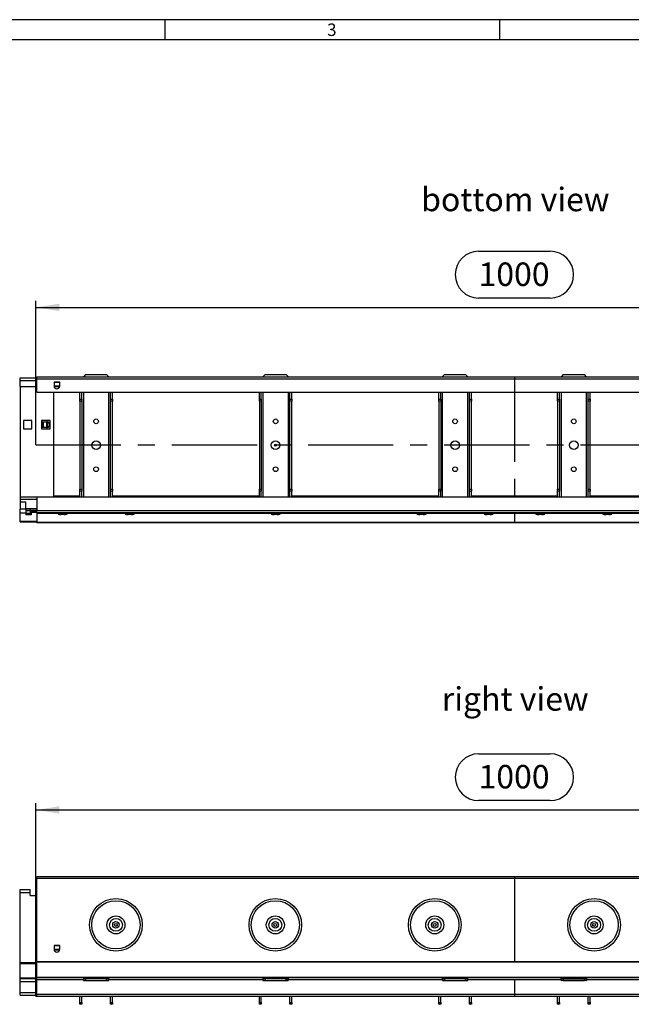
# Model space of a CAD drawing. Units: millimetres. Extents: x 49 to 2891, y 49 to 2030.
# Drawn here: x 618 to 1257, y 1002 to 2030 of the extents above; entities that cross this region are included whole.
import ezdxf

# ---------------------------------------------------------------- set-up
doc = ezdxf.new("R2010")
doc.units = ezdxf.units.MM
doc.header["$LTSCALE"] = 7
doc.linetypes.add('CENTERX2', pattern=[20.32, 12.7, -2.54, 2.54, -2.54])
for name, color, linetype in [('HAURATON_CENTERLINE', 60, 'CENTERX2'), ('HAURATON_DIMENSIONING', 1, 'Continuous'), ('HAURATON_FRAME_LOGO', 1, 'Continuous'), ('HAURATON_TEXT', 40, 'Continuous')]:
    doc.layers.add(name, color=color, linetype=linetype)
doc.layers.add('HAURATON_PRODUCT_CONTOUR', color=7, linetype='Continuous', lineweight=25)
doc.styles.add('SLDTEXTSTYLE1', font='GOTHIC.TTF', dxfattribs={"width": 0.913})
doc.styles.add('SLDTEXTSTYLE2', font='ARIAL.TTF', dxfattribs={"width": 0.948})
doc.dimstyles.new('SLDDIMSTYLE0', dxfattribs={"dimtxt": 24.5, "dimasz": 24.5, "dimexe": 0, "dimexo": 0.0625, "dimgap": 6.125, "dimtad": 1, "dimdec": 0, "dimrnd": 1e-09, "dimzin": 12, "dimdsep": 46, "dimtxsty": 'SLDTEXTSTYLE2', "dimsah": 1, "dimcen": 0.09, "dimadec": 0, "dimazin": 3, "dimtfac": 1, "dimtdec": 0, "dimtofl": 0, "dimtmove": 0, "dimatfit": 3, "dimfxl": 1, "dimfrac": 2, "dimtolj": 1, "dimtzin": 12, "dimarcsym": 0})

# ---------------------------------------------------------------- blocks, each defined once
blk = doc.blocks.new('_D')
at = {"layer": 'HAURATON_DIMENSIONING'}
for p, q in [((1097.7, 1263.2), (1172.6, 1263.2)), ((1172.6, 1214.4), (1097.7, 1214.4)), ((635.2, 1010.1), (635.2, 1211.6)), ((635.2, 1204.6), (1635.2, 1204.6)), ((1635.2, 1010.1), (1635.2, 1211.6))]:
    blk.add_line(p, q, dxfattribs=at)
for centre, start, end in [((1097.7, 1238.8), 90, 270), ((1172.6, 1238.8), 270, 90)]:
    blk.add_arc(centre, 24.4, start, end, dxfattribs=at)
for points in [[(635.2, 1204.6), (659.7, 1200.9), (659.7, 1208.4)], [(1635.2, 1204.6), (1610.7, 1208.4), (1610.7, 1200.9)]]:
    blk.add_solid(points, dxfattribs=at)
at = {"layer": 'HAURATON_DIMENSIONING', "insert": (1097.7, 1251.6), "char_height": 24.5, "attachment_point": 1, "style": 'SLDTEXTSTYLE2'}
blk.add_mtext('1000', dxfattribs=at)
blk = doc.blocks.new('_D_2')
at = {"layer": 'HAURATON_DIMENSIONING'}
for p, q in [((1097.7, 1788.1), (1172.6, 1788.1)), ((1172.6, 1739.3), (1097.7, 1739.3)), ((635.2, 1586), (635.2, 1736.5)), ((635.2, 1729.5), (1635.2, 1729.5)), ((1635.2, 1586), (1635.2, 1736.5))]:
    blk.add_line(p, q, dxfattribs=at)
for centre, start, end in [((1097.7, 1763.7), 90, 270), ((1172.6, 1763.7), 270, 90)]:
    blk.add_arc(centre, 24.4, start, end, dxfattribs=at)
for points in [[(635.2, 1729.5), (659.7, 1725.7), (659.7, 1733.3)], [(1635.2, 1729.5), (1610.7, 1733.3), (1610.7, 1725.7)]]:
    blk.add_solid(points, dxfattribs=at)
at = {"layer": 'HAURATON_DIMENSIONING', "insert": (1097.7, 1776.4), "char_height": 24.5, "attachment_point": 1, "style": 'SLDTEXTSTYLE2'}
blk.add_mtext('1000', dxfattribs=at)

msp = doc.modelspace()

# ---------------------------------------------------------------- linework, layer by layer
at = {"layer": 'HAURATON_CENTERLINE'}
for p, q in [((1135.2, 1657), (1135.2, 1504.8)), ((635.2, 1586), (1635.2, 1586)), ((1135.2, 1134.6), (1135.2, 1010.1)), ((635.2, 1010.1), (1635.2, 1010.1))]:
    msp.add_line(p, q, dxfattribs=at)
at = {"layer": 'HAURATON_FRAME_LOGO'}
for p, q in [((2891, 2030), (49, 2030)), ((770, 2030), (770, 2009)), ((1120, 2009), (1120, 2030)), ((2870, 2009), (70, 2009))]:
    msp.add_line(p, q, dxfattribs=at)
at = {"layer": 'HAURATON_PRODUCT_CONTOUR'}
for p, q in [((618.7, 1656), (636.2, 1656)), ((618.7, 1653), (618.7, 1656)), ((636.2, 1655), (636.2, 1657)), ((636.2, 1657), (1467.2, 1657)), ((687.2, 1659.5), (685.2, 1657.5)), ((685.2, 1657), (685.2, 1657.5)), ((687.2, 1659.5), (709.2, 1659.5)), ((711.2, 1657.5), (709.2, 1659.5)), ((711.2, 1657.5), (711.2, 1657)), ((874.7, 1659.5), (872.7, 1657.5)), ((872.7, 1657), (872.7, 1657.5)), ((874.7, 1659.5), (896.7, 1659.5)), ((898.7, 1657.5), (896.7, 1659.5)), ((898.7, 1657.5), (898.7, 1657)), ((1062.2, 1659.5), (1060.2, 1657.5)), ((1060.2, 1657), (1060.2, 1657.5)), ((1062.2, 1659.5), (1084.2, 1659.5)), ((1086.2, 1657.5), (1084.2, 1659.5)), ((1086.2, 1657.5), (1086.2, 1657)), ((1186.2, 1659.5), (1184.2, 1657.5)), ((1184.2, 1657), (1184.2, 1657.5)), ((1186.2, 1659.5), (1208.2, 1659.5)), ((1210.2, 1657.5), (1208.2, 1659.5)), ((1210.2, 1657.5), (1210.2, 1657)), ((618.7, 1647), (618.7, 1653)), ((618.7, 1653), (636.2, 1653)), ((618.7, 1647), (636.2, 1647)), ((618.7, 1647), (618.7, 1531.6)), ((636.2, 1641), (636.2, 1655)), ((636.2, 1655), (1467.2, 1655)), ((654.2, 1651.5), (654.2, 1647.5)), ((660.2, 1651.5), (654.2, 1651.5)), ((654.2, 1651.5), (654.2, 1651.5)), ((660.2, 1651.5), (654.2, 1651.5)), ((654.2, 1651.3), (654.2, 1647.5)), ((654.2, 1651.3), (660.2, 1651.3)), ((654.2, 1647.5), (654.2, 1647.5)), ((654.2, 1647.2), (654.2, 1646.8)), ((660.1, 1647.2), (654.2, 1647.2)), ((654.2, 1646.8), (660.1, 1646.8)), ((660.1, 1646.8), (660.1, 1647.2)), ((660.2, 1647.5), (660.2, 1651.5)), ((660.2, 1651.5), (660.2, 1651.5)), ((660.2, 1647.5), (660.2, 1651.3)), ((660.2, 1647.5), (660.2, 1647.5)), ((636.2, 1641), (1467.2, 1641)), ((653.7, 1641), (653.7, 1531.6)), ((681.2, 1633.5), (681.2, 1641)), ((683.2, 1633.5), (683.2, 1641)), ((685.2, 1531.4), (685.2, 1641)), ((711.2, 1641), (711.2, 1531.4)), ((713.2, 1633.5), (713.2, 1641)), ((715.2, 1633.5), (715.2, 1641)), ((868.7, 1633.5), (868.7, 1641)), ((870.7, 1633.5), (870.7, 1641)), ((872.7, 1531.4), (872.7, 1641)), ((898.7, 1641), (898.7, 1531.4)), ((900.7, 1633.5), (900.7, 1641)), ((902.7, 1633.5), (902.7, 1641)), ((1056.2, 1633.5), (1056.2, 1641)), ((1058.2, 1633.5), (1058.2, 1641)), ((1060.2, 1531.4), (1060.2, 1641)), ((1086.2, 1641), (1086.2, 1531.4)), ((1088.2, 1633.5), (1088.2, 1641)), ((1090.2, 1633.5), (1090.2, 1641)), ((1180.2, 1633.5), (1180.2, 1641)), ((1182.2, 1633.5), (1182.2, 1641)), ((1184.2, 1531.4), (1184.2, 1641)), ((1210.2, 1641), (1210.2, 1531.4)), ((1212.2, 1633.5), (1212.2, 1641)), ((1214.2, 1633.5), (1214.2, 1641)), ((681.2, 1633.5), (683.2, 1633.5)), ((681.2, 1631.5), (681.2, 1633.5)), ((683.2, 1631.5), (681.2, 1631.5)), ((681.2, 1631.5), (681.2, 1539.5)), ((683.2, 1633.5), (683.2, 1631.5)), ((683.2, 1631.5), (683.2, 1539.5)), ((713.2, 1633.5), (715.2, 1633.5)), ((713.2, 1631.5), (713.2, 1633.5)), ((715.2, 1631.5), (713.2, 1631.5)), ((713.2, 1539.5), (713.2, 1631.5)), ((715.2, 1633.5), (715.2, 1631.5)), ((715.2, 1539.5), (715.2, 1631.5)), ((868.7, 1633.5), (870.7, 1633.5)), ((868.7, 1631.5), (868.7, 1633.5)), ((870.7, 1631.5), (868.7, 1631.5)), ((868.7, 1631.5), (868.7, 1539.5)), ((870.7, 1633.5), (870.7, 1631.5)), ((870.7, 1631.5), (870.7, 1539.5)), ((900.7, 1633.5), (902.7, 1633.5)), ((900.7, 1631.5), (900.7, 1633.5)), ((902.7, 1631.5), (900.7, 1631.5)), ((900.7, 1539.5), (900.7, 1631.5)), ((902.7, 1633.5), (902.7, 1631.5)), ((902.7, 1539.5), (902.7, 1631.5)), ((1056.2, 1633.5), (1058.2, 1633.5)), ((1056.2, 1631.5), (1056.2, 1633.5)), ((1058.2, 1631.5), (1056.2, 1631.5)), ((1056.2, 1631.5), (1056.2, 1539.5)), ((1058.2, 1633.5), (1058.2, 1631.5)), ((1058.2, 1631.5), (1058.2, 1539.5)), ((1088.2, 1633.5), (1090.2, 1633.5)), ((1088.2, 1631.5), (1088.2, 1633.5)), ((1090.2, 1631.5), (1088.2, 1631.5)), ((1088.2, 1539.5), (1088.2, 1631.5)), ((1090.2, 1633.5), (1090.2, 1631.5)), ((1090.2, 1539.5), (1090.2, 1631.5)), ((1180.2, 1633.5), (1182.2, 1633.5)), ((1180.2, 1631.5), (1180.2, 1633.5)), ((1182.2, 1631.5), (1180.2, 1631.5)), ((1180.2, 1631.5), (1180.2, 1539.5)), ((1182.2, 1633.5), (1182.2, 1631.5)), ((1182.2, 1631.5), (1182.2, 1539.5)), ((1212.2, 1633.5), (1214.2, 1633.5)), ((1212.2, 1631.5), (1212.2, 1633.5)), ((1214.2, 1631.5), (1212.2, 1631.5)), ((1212.2, 1539.5), (1212.2, 1631.5)), ((1214.2, 1633.5), (1214.2, 1631.5)), ((1214.2, 1539.5), (1214.2, 1631.5)), ((631.2, 1611.5), (622.2, 1611.5)), ((622.2, 1611.5), (622.2, 1602.5)), ((631.2, 1602.5), (631.2, 1611.5)), ((641.2, 1611.5), (641.2, 1602.5)), ((650.2, 1611.5), (641.2, 1611.5)), ((642.2, 1610), (642.2, 1604)), ((642.2, 1610), (642.7, 1610)), ((642.7, 1610), (642.7, 1604)), ((642.7, 1610), (646.5, 1610)), ((642.7, 1610), (642.7, 1610)), ((642.7, 1610), (646.6, 1610)), ((646.5, 1610), (646.6, 1610)), ((646.6, 1610), (647, 1610)), ((646.8, 1604), (646.8, 1610)), ((646.8, 1610), (647.3, 1609.9)), ((646.8, 1610), (647, 1610)), ((647.3, 1609.9), (647.3, 1604.1)), ((650.2, 1602.5), (650.2, 1611.5)), ((622.2, 1602.5), (631.2, 1602.5)), ((641.2, 1602.5), (650.2, 1602.5)), ((642.7, 1604), (642.2, 1604)), ((646.5, 1604), (642.7, 1604)), ((642.7, 1604), (642.7, 1604)), ((646.6, 1604), (642.7, 1604)), ((646.5, 1604), (646.6, 1604)), ((647, 1604), (646.6, 1604)), ((647.3, 1604.1), (646.8, 1604)), ((646.8, 1604), (647, 1604)), ((653.7, 1532.6), (681.2, 1532.6)), ((681.2, 1539.5), (683.2, 1539.5)), ((681.2, 1537.5), (681.2, 1539.5)), ((683.2, 1537.5), (681.2, 1537.5)), ((681.2, 1531.4), (681.2, 1537.5)), ((683.2, 1539.5), (683.2, 1537.5)), ((683.2, 1531.4), (683.2, 1537.5)), ((713.2, 1539.5), (715.2, 1539.5)), ((713.2, 1537.5), (713.2, 1539.5)), ((715.2, 1537.5), (713.2, 1537.5)), ((713.2, 1531.4), (713.2, 1537.5)), ((715.2, 1539.5), (715.2, 1537.5)), ((715.2, 1531.4), (715.2, 1537.5)), ((715.2, 1532.6), (868.7, 1532.6)), ((868.7, 1539.5), (870.7, 1539.5)), ((868.7, 1537.5), (868.7, 1539.5)), ((870.7, 1537.5), (868.7, 1537.5)), ((868.7, 1531.4), (868.7, 1537.5)), ((870.7, 1539.5), (870.7, 1537.5)), ((870.7, 1531.4), (870.7, 1537.5)), ((900.7, 1539.5), (902.7, 1539.5)), ((900.7, 1537.5), (900.7, 1539.5)), ((902.7, 1537.5), (900.7, 1537.5)), ((900.7, 1531.4), (900.7, 1537.5)), ((902.7, 1539.5), (902.7, 1537.5)), ((902.7, 1531.4), (902.7, 1537.5)), ((902.7, 1532.6), (1056.2, 1532.6)), ((1056.2, 1539.5), (1058.2, 1539.5)), ((1056.2, 1537.5), (1056.2, 1539.5)), ((1058.2, 1537.5), (1056.2, 1537.5)), ((1056.2, 1531.4), (1056.2, 1537.5)), ((1058.2, 1539.5), (1058.2, 1537.5)), ((1058.2, 1531.4), (1058.2, 1537.5)), ((1088.2, 1539.5), (1090.2, 1539.5)), ((1088.2, 1537.5), (1088.2, 1539.5)), ((1090.2, 1537.5), (1088.2, 1537.5)), ((1088.2, 1531.4), (1088.2, 1537.5)), ((1090.2, 1539.5), (1090.2, 1537.5)), ((1090.2, 1531.4), (1090.2, 1537.5)), ((1090.2, 1532.6), (1180.2, 1532.6)), ((1180.2, 1539.5), (1182.2, 1539.5)), ((1180.2, 1537.5), (1180.2, 1539.5)), ((1182.2, 1537.5), (1180.2, 1537.5)), ((1180.2, 1531.4), (1180.2, 1537.5)), ((1182.2, 1539.5), (1182.2, 1537.5)), ((1182.2, 1531.4), (1182.2, 1537.5)), ((1212.2, 1539.5), (1214.2, 1539.5)), ((1212.2, 1537.5), (1212.2, 1539.5)), ((1214.2, 1537.5), (1212.2, 1537.5)), ((1212.2, 1531.4), (1212.2, 1537.5)), ((1214.2, 1539.5), (1214.2, 1537.5)), ((1214.2, 1531.4), (1214.2, 1537.5)), ((1214.2, 1532.6), (1367.7, 1532.6)), ((618.7, 1531.6), (653.7, 1531.6)), ((618.7, 1531.6), (618.7, 1529.1)), ((618.7, 1529.1), (618.7, 1526.1)), ((618.7, 1529.1), (636.2, 1529.1)), ((624.7, 1526.1), (618.7, 1526.1)), ((618.7, 1526.1), (618.7, 1518.7)), ((624.7, 1518.7), (624.7, 1526.1)), ((636.2, 1531.4), (636.2, 1516.9)), ((1467.2, 1531.4), (636.2, 1531.4)), ((653.7, 1531.6), (653.7, 1531.4)), ((618.7, 1514.6), (618.7, 1518.7)), ((624.7, 1518.7), (618.7, 1518.7)), ((618.7, 1506.2), (618.7, 1514.6)), ((624.7, 1514.6), (618.7, 1514.6)), ((624.7, 1519.5), (636.2, 1519.5)), ((624.7, 1519), (636.2, 1519)), ((624.7, 1518.7), (624.7, 1514.6)), ((624.7, 1517.5), (629.2, 1517.5)), ((624.7, 1514.6), (624.7, 1513)), ((630.2, 1514.2), (624.7, 1514.2)), ((630.2, 1513), (624.7, 1513)), ((629.2, 1519), (629.2, 1517.5)), ((629.2, 1517.5), (629.2, 1514.2)), ((630.2, 1517.4), (636.2, 1517.4)), ((630.2, 1515.9), (630.2, 1517.4)), ((630.2, 1515.9), (636.2, 1515.9)), ((630.2, 1515.9), (630.2, 1515.7)), ((630.2, 1515.7), (630.2, 1513)), ((630.2, 1515.7), (636.2, 1515.7)), ((1467.2, 1516.9), (636.2, 1516.9)), ((636.2, 1514.9), (636.2, 1516.9)), ((1467.2, 1514.9), (636.2, 1514.9)), ((636.2, 1514.9), (636.2, 1514.7)), ((636.2, 1514.7), (636.2, 1504.8)), ((636.2, 1514.7), (658.3, 1514.7)), ((658.3, 1514.9), (658.3, 1514.1)), ((663.2, 1514.1), (658.3, 1514.1)), ((663.2, 1513.6), (658.6, 1513.6)), ((663.2, 1513.1), (661.6, 1513.1)), ((668.1, 1514.1), (663.2, 1514.1)), ((667.7, 1513.6), (663.2, 1513.6)), ((664.8, 1513.1), (663.2, 1513.1)), ((668.1, 1514.1), (668.1, 1514.9)), ((668.1, 1514.7), (728.3, 1514.7)), ((728.3, 1514.9), (728.3, 1514.1)), ((733.2, 1514.1), (728.3, 1514.1)), ((733.2, 1513.6), (728.6, 1513.6)), ((733.2, 1513.1), (731.6, 1513.1)), ((738.1, 1514.1), (733.2, 1514.1)), ((737.7, 1513.6), (733.2, 1513.6)), ((734.8, 1513.1), (733.2, 1513.1)), ((738.1, 1514.1), (738.1, 1514.9)), ((738.1, 1514.7), (880.8, 1514.7)), ((880.8, 1514.9), (880.8, 1514.1)), ((885.7, 1514.1), (880.8, 1514.1)), ((885.7, 1513.6), (881.1, 1513.6)), ((885.7, 1513.1), (884.1, 1513.1)), ((890.6, 1514.1), (885.7, 1514.1)), ((890.2, 1513.6), (885.7, 1513.6)), ((887.3, 1513.1), (885.7, 1513.1)), ((890.6, 1514.1), (890.6, 1514.9)), ((890.6, 1514.7), (1033.3, 1514.7)), ((1033.3, 1514.9), (1033.3, 1514.1)), ((1038.2, 1514.1), (1033.3, 1514.1)), ((1038.2, 1513.6), (1033.6, 1513.6)), ((1038.2, 1513.1), (1036.6, 1513.1)), ((1043.1, 1514.1), (1038.2, 1514.1)), ((1042.7, 1513.6), (1038.2, 1513.6)), ((1039.8, 1513.1), (1038.2, 1513.1)), ((1043.1, 1514.1), (1043.1, 1514.9)), ((1043.1, 1514.7), (1103.3, 1514.7)), ((1103.3, 1514.9), (1103.3, 1514.1)), ((1108.2, 1514.1), (1103.3, 1514.1)), ((1108.2, 1513.6), (1103.6, 1513.6)), ((1108.2, 1513.1), (1106.6, 1513.1)), ((1113.1, 1514.1), (1108.2, 1514.1)), ((1112.7, 1513.6), (1108.2, 1513.6)), ((1109.8, 1513.1), (1108.2, 1513.1)), ((1113.1, 1514.1), (1113.1, 1514.9)), ((1113.1, 1514.7), (1157.3, 1514.7)), ((1157.3, 1514.9), (1157.3, 1514.1)), ((1162.2, 1514.1), (1157.3, 1514.1)), ((1162.2, 1513.6), (1157.6, 1513.6)), ((1162.2, 1513.1), (1160.6, 1513.1)), ((1167.1, 1514.1), (1162.2, 1514.1)), ((1166.7, 1513.6), (1162.2, 1513.6)), ((1163.8, 1513.1), (1162.2, 1513.1)), ((1167.1, 1514.1), (1167.1, 1514.9)), ((1167.1, 1514.7), (1227.3, 1514.7)), ((1227.3, 1514.9), (1227.3, 1514.1)), ((1232.2, 1514.1), (1227.3, 1514.1)), ((1232.2, 1513.6), (1227.6, 1513.6)), ((1232.2, 1513.1), (1230.6, 1513.1)), ((1237.1, 1514.1), (1232.2, 1514.1)), ((1236.7, 1513.6), (1232.2, 1513.6)), ((1233.8, 1513.1), (1232.2, 1513.1)), ((1237.1, 1514.1), (1237.1, 1514.9)), ((1237.1, 1514.7), (1379.8, 1514.7)), ((618.7, 1505.7), (618.7, 1506.2)), ((618.7, 1506.2), (636.2, 1506.2)), ((618.7, 1505.7), (636.2, 1505.7)), ((1467.2, 1504.8), (636.2, 1504.8)), ((636.2, 1504.5), (636.2, 1504.8)), ((1467.2, 1504.5), (636.2, 1504.5)), ((1467.2, 1134.6), (636.2, 1134.6)), ((1467.2, 1134.6), (636.2, 1134.6)), ((636.2, 1134.6), (636.2, 1134.6)), ((636.2, 1132.9), (636.2, 1134.6)), ((1467.2, 1132.9), (636.2, 1132.9)), ((636.2, 1046.5), (636.2, 1132.9)), ((618.7, 1121.4), (629.2, 1121.4)), ((618.7, 1118.4), (618.7, 1121.4)), ((629.2, 1118.4), (629.2, 1121.4)), ((618.7, 1045.2), (618.7, 1118.4)), ((618.7, 1118.4), (629.2, 1118.4)), ((629.2, 1115.4), (629.2, 1118.4)), ((629.2, 1115.4), (636.2, 1115.4)), ((654.2, 1063.1), (654.2, 1059.1)), ((660.2, 1063.1), (654.2, 1063.1)), ((660.2, 1063.1), (654.2, 1063.1)), ((654.2, 1063.1), (654.2, 1063.1)), ((654.2, 1062.9), (654.2, 1059.1)), ((654.2, 1062.9), (660.2, 1062.9)), ((660.2, 1059.1), (660.2, 1063.1)), ((660.2, 1063.1), (660.2, 1063.1)), ((660.2, 1059.1), (660.2, 1062.9)), ((654.2, 1059.1), (654.2, 1059.1)), ((654.2, 1058.8), (654.2, 1058.4)), ((660.1, 1058.8), (654.2, 1058.8)), ((654.2, 1058.4), (660.1, 1058.4)), ((660.1, 1058.4), (660.1, 1058.8)), ((660.2, 1059.1), (660.2, 1059.1)), ((618.7, 1044.4), (618.7, 1045.2)), ((618.7, 1045.2), (636.2, 1045.2)), ((618.7, 1029.3), (618.7, 1044.4)), ((618.7, 1044.4), (636.2, 1044.4)), ((636.2, 1045.9), (636.2, 1046.5)), ((636.2, 1046.5), (1465.9, 1046.5)), ((636.2, 1030.1), (636.2, 1045.9)), ((636.2, 1045.9), (1467.2, 1045.9)), ((618.7, 1028.6), (618.7, 1029.3)), ((618.7, 1029.3), (636.2, 1029.3)), ((618.7, 1025.6), (618.7, 1028.6)), ((618.7, 1028.6), (636.2, 1028.6)), ((636.2, 1029.6), (636.2, 1030.1)), ((636.2, 1030.1), (1452.2, 1030.1)), ((636.2, 1029.6), (684.9, 1029.6)), ((636.2, 1027.6), (636.2, 1029.6)), ((684.9, 1029.6), (684.9, 1027.6)), ((684.9, 1029.6), (711.4, 1029.6)), ((684.9, 1028.6), (685.2, 1028.6)), ((685.2, 1028.6), (684.9, 1028.6)), ((685.2, 1026.6), (685.2, 1028.6)), ((685.2, 1028.6), (687.2, 1028.6)), ((687.2, 1028.6), (687.2, 1026.6)), ((687.2, 1028.6), (709.2, 1028.6)), ((709.2, 1026.6), (709.2, 1028.6)), ((709.2, 1028.6), (711.2, 1028.6)), ((711.2, 1028.6), (711.4, 1028.6)), ((711.2, 1028.6), (711.2, 1026.6)), ((711.4, 1028.6), (711.2, 1028.6)), ((711.4, 1029.6), (872.4, 1029.6)), ((711.4, 1027.6), (711.4, 1029.6)), ((872.4, 1029.6), (872.4, 1027.6)), ((872.4, 1029.6), (898.9, 1029.6)), ((872.4, 1028.6), (872.7, 1028.6)), ((872.7, 1028.6), (872.4, 1028.6)), ((872.7, 1026.6), (872.7, 1028.6)), ((872.7, 1028.6), (874.7, 1028.6)), ((874.7, 1028.6), (874.7, 1026.6)), ((874.7, 1028.6), (896.7, 1028.6)), ((896.7, 1026.6), (896.7, 1028.6)), ((896.7, 1028.6), (898.7, 1028.6)), ((898.7, 1028.6), (898.9, 1028.6)), ((898.7, 1028.6), (898.7, 1026.6)), ((898.9, 1028.6), (898.7, 1028.6)), ((898.9, 1027.6), (898.9, 1029.6)), ((898.9, 1029.6), (1059.9, 1029.6)), ((1059.9, 1029.6), (1059.9, 1027.6)), ((1059.9, 1029.6), (1086.4, 1029.6)), ((1059.9, 1028.6), (1060.2, 1028.6)), ((1060.2, 1028.6), (1059.9, 1028.6)), ((1060.2, 1026.6), (1060.2, 1028.6)), ((1060.2, 1028.6), (1062.2, 1028.6)), ((1062.2, 1028.6), (1062.2, 1026.6)), ((1062.2, 1028.6), (1084.2, 1028.6)), ((1084.2, 1026.6), (1084.2, 1028.6)), ((1084.2, 1028.6), (1086.2, 1028.6)), ((1086.2, 1028.6), (1086.4, 1028.6)), ((1086.2, 1028.6), (1086.2, 1026.6)), ((1086.4, 1028.6), (1086.2, 1028.6)), ((1086.4, 1029.6), (1183.9, 1029.6)), ((1086.4, 1027.6), (1086.4, 1029.6)), ((1183.9, 1027.6), (1183.9, 1029.6)), ((1183.9, 1029.6), (1210.4, 1029.6)), ((1183.9, 1028.6), (1184.2, 1028.6)), ((1184.2, 1028.6), (1183.9, 1028.6)), ((1184.2, 1026.6), (1184.2, 1028.6)), ((1184.2, 1028.6), (1186.2, 1028.6)), ((1186.2, 1028.6), (1186.2, 1026.6)), ((1186.2, 1028.6), (1208.2, 1028.6)), ((1208.2, 1026.6), (1208.2, 1028.6)), ((1208.2, 1028.6), (1210.2, 1028.6)), ((1210.2, 1028.6), (1210.4, 1028.6)), ((1210.2, 1028.6), (1210.2, 1026.6)), ((1210.4, 1028.6), (1210.2, 1028.6)), ((1210.4, 1029.6), (1371.4, 1029.6)), ((1210.4, 1029.6), (1210.4, 1027.6)), ((618.7, 1014.1), (618.7, 1025.6)), ((618.7, 1025.6), (636.2, 1025.6)), ((636.2, 1027.6), (684.9, 1027.6)), ((636.2, 1012.1), (636.2, 1027.6)), ((684.9, 1027.6), (684.9, 1026.4)), ((684.9, 1026.6), (685.2, 1026.6)), ((684.9, 1026.4), (711.4, 1026.4)), ((687.2, 1026.6), (685.2, 1026.6)), ((686.2, 1026.6), (686.2, 1026.4)), ((687.2, 1026.6), (709.2, 1026.6)), ((711.2, 1026.6), (709.2, 1026.6)), ((710.2, 1026.4), (710.2, 1026.6)), ((711.2, 1026.6), (711.4, 1026.6)), ((711.4, 1027.6), (872.4, 1027.6)), ((711.4, 1026.4), (711.4, 1027.6)), ((872.4, 1027.6), (872.4, 1026.4)), ((872.4, 1026.6), (872.7, 1026.6)), ((872.4, 1026.4), (898.9, 1026.4)), ((874.7, 1026.6), (872.7, 1026.6)), ((873.7, 1026.6), (873.7, 1026.4)), ((874.7, 1026.6), (896.7, 1026.6)), ((898.7, 1026.6), (896.7, 1026.6)), ((897.7, 1026.4), (897.7, 1026.6)), ((898.7, 1026.6), (898.9, 1026.6)), ((898.9, 1027.6), (1059.9, 1027.6)), ((898.9, 1026.4), (898.9, 1027.6)), ((1059.9, 1027.6), (1059.9, 1026.4)), ((1059.9, 1026.6), (1060.2, 1026.6)), ((1059.9, 1026.4), (1086.4, 1026.4)), ((1062.2, 1026.6), (1060.2, 1026.6)), ((1061.2, 1026.6), (1061.2, 1026.4)), ((1062.2, 1026.6), (1084.2, 1026.6)), ((1086.2, 1026.6), (1084.2, 1026.6)), ((1085.2, 1026.4), (1085.2, 1026.6)), ((1086.2, 1026.6), (1086.4, 1026.6)), ((1086.4, 1027.6), (1183.9, 1027.6)), ((1086.4, 1026.4), (1086.4, 1027.6)), ((1183.9, 1026.4), (1183.9, 1027.6)), ((1183.9, 1026.6), (1184.2, 1026.6)), ((1210.4, 1026.4), (1183.9, 1026.4)), ((1186.2, 1026.6), (1184.2, 1026.6)), ((1185.2, 1026.6), (1185.2, 1026.4)), ((1186.2, 1026.6), (1208.2, 1026.6)), ((1210.2, 1026.6), (1208.2, 1026.6)), ((1209.2, 1026.4), (1209.2, 1026.6)), ((1210.2, 1026.6), (1210.4, 1026.6)), ((1210.4, 1027.6), (1371.4, 1027.6)), ((1210.4, 1027.6), (1210.4, 1026.4)), ((618.7, 1011.1), (618.7, 1014.1)), ((618.7, 1014.1), (636.2, 1014.1)), ((618.7, 1011.1), (636.2, 1011.1)), ((636.2, 1012.1), (1467.2, 1012.1)), ((636.2, 1010.1), (636.2, 1012.1)), ((636.2, 1010.1), (1467.2, 1010.1)), ((681.2, 1003.6), (681.2, 1010.1)), ((683.2, 1003.6), (683.2, 1010.1)), ((713.2, 1003.6), (713.2, 1010.1)), ((715.2, 1003.6), (715.2, 1010.1)), ((868.7, 1003.6), (868.7, 1010.1)), ((870.7, 1003.6), (870.7, 1010.1)), ((900.7, 1003.6), (900.7, 1010.1)), ((902.7, 1003.6), (902.7, 1010.1)), ((1056.2, 1003.6), (1056.2, 1010.1)), ((1058.2, 1003.6), (1058.2, 1010.1)), ((1088.2, 1003.6), (1088.2, 1010.1)), ((1090.2, 1003.6), (1090.2, 1010.1)), ((1180.2, 1003.6), (1180.2, 1010.1)), ((1182.2, 1003.6), (1182.2, 1010.1)), ((1212.2, 1003.6), (1212.2, 1010.1)), ((1214.2, 1003.6), (1214.2, 1010.1)), ((681.2, 1003.6), (683.2, 1003.6)), ((681.2, 1001.6), (681.2, 1003.6)), ((683.2, 1001.6), (681.2, 1001.6)), ((683.2, 1003.6), (683.2, 1001.6)), ((713.2, 1003.6), (715.2, 1003.6)), ((713.2, 1001.6), (713.2, 1003.6)), ((715.2, 1001.6), (713.2, 1001.6)), ((715.2, 1003.6), (715.2, 1001.6)), ((868.7, 1003.6), (870.7, 1003.6)), ((868.7, 1001.6), (868.7, 1003.6)), ((870.7, 1001.6), (868.7, 1001.6)), ((870.7, 1003.6), (870.7, 1001.6)), ((900.7, 1003.6), (902.7, 1003.6)), ((900.7, 1001.6), (900.7, 1003.6)), ((902.7, 1001.6), (900.7, 1001.6)), ((902.7, 1003.6), (902.7, 1001.6)), ((1056.2, 1003.6), (1058.2, 1003.6)), ((1056.2, 1001.6), (1056.2, 1003.6)), ((1058.2, 1001.6), (1056.2, 1001.6)), ((1058.2, 1003.6), (1058.2, 1001.6)), ((1088.2, 1003.6), (1090.2, 1003.6)), ((1088.2, 1001.6), (1088.2, 1003.6)), ((1090.2, 1001.6), (1088.2, 1001.6)), ((1090.2, 1003.6), (1090.2, 1001.6)), ((1180.2, 1003.6), (1182.2, 1003.6)), ((1180.2, 1001.6), (1180.2, 1003.6)), ((1182.2, 1001.6), (1180.2, 1001.6)), ((1182.2, 1003.6), (1182.2, 1001.6)), ((1212.2, 1003.6), (1214.2, 1003.6)), ((1212.2, 1001.6), (1212.2, 1003.6)), ((1214.2, 1001.6), (1212.2, 1001.6)), ((1214.2, 1003.6), (1214.2, 1001.6))]:
    msp.add_line(p, q, dxfattribs=at)
for centre, radius in [((698.2, 1610.5), 2.45), ((885.7, 1610.5), 2.45), ((1073.2, 1610.5), 2.45), ((1197.2, 1610.5), 2.45), ((698.2, 1585.5), 4.5), ((885.7, 1585.5), 4.5), ((885.7, 1585.5), 1), ((1073.2, 1585.5), 4.5), ((1197.2, 1585.5), 4.5), ((698.2, 1560.5), 2.45), ((885.7, 1560.5), 2.45), ((1073.2, 1560.5), 2.45), ((1197.2, 1560.5), 2.45), ((718.9, 1084.6), 27.5), ((885.4, 1084.6), 27.5), ((1051.9, 1084.6), 27.5), ((1218.4, 1084.6), 27.5), ((718.9, 1084.6), 25.2), ((885.4, 1084.6), 25.2), ((1051.9, 1084.6), 25.2), ((1218.4, 1084.6), 25.2), ((718.9, 1084.6), 9.41), ((718.9, 1084.6), 6.74), ((885.4, 1084.6), 9.41), ((885.4, 1084.6), 6.74), ((1051.9, 1084.6), 9.41), ((1051.9, 1084.6), 6.74), ((1218.4, 1084.6), 9.41), ((1218.4, 1084.6), 6.74), ((718.9, 1084.6), 3.4), ((718.9, 1084.6), 3.4), ((718.9, 1084.6), 1.55), ((718.9, 1084.6), 1.55), ((885.4, 1084.6), 3.4), ((885.4, 1084.6), 3.4), ((885.4, 1084.6), 1.55), ((885.4, 1084.6), 1.55), ((1051.9, 1084.6), 3.4), ((1051.9, 1084.6), 3.4), ((1051.9, 1084.6), 1.55), ((1051.9, 1084.6), 1.55), ((1218.4, 1084.6), 3.4), ((1218.4, 1084.6), 3.4), ((1218.4, 1084.6), 1.55), ((1218.4, 1084.6), 1.55)]:
    msp.add_circle(centre, radius, dxfattribs=at)
for centre, radius, start, end in [((657.2, 1647.5), 3, 180, 0), ((657.2, 1647.5), 3, 180.0346, 186.3606), ((657.2, 1647.5), 3, 192.9431, 347.0569), ((657.2, 1647.5), 3, 353.6394, 359.9654), ((646.5, 1607), 3, 83.6394, 89.9654), ((646.7, 1607), 2.97, 77.1604, 83.9996), ((646.7, 1607), 3, 282.9431, 77.0569), ((646.5, 1607), 3, 270.0346, 276.3606), ((646.7, 1607), 2.97, 276.0007, 282.8393), ((658.8, 1514.1), 0.5, 180, 249.7507), ((661.6, 1521.7), 8.59, 249.7507, 270), ((664.8, 1521.7), 8.59, 270, 290.2493), ((667.6, 1514.1), 0.5, 290.2493, 0), ((728.8, 1514.1), 0.5, 180, 249.7507), ((731.6, 1521.7), 8.59, 249.7507, 270), ((734.8, 1521.7), 8.59, 270, 290.2493), ((737.6, 1514.1), 0.5, 290.2493, 0), ((881.3, 1514.1), 0.5, 180, 249.7507), ((884.1, 1521.7), 8.59, 249.7507, 270), ((887.3, 1521.7), 8.59, 270, 290.2493), ((890.1, 1514.1), 0.5, 290.2493, 0), ((1033.8, 1514.1), 0.5, 180, 249.7507), ((1036.6, 1521.7), 8.59, 249.7507, 270), ((1039.8, 1521.7), 8.59, 270, 290.2493), ((1042.6, 1514.1), 0.5, 290.2493, 0), ((1103.8, 1514.1), 0.5, 180, 249.7507), ((1106.6, 1521.7), 8.59, 249.7507, 270), ((1109.8, 1521.7), 8.59, 270, 290.2493), ((1112.6, 1514.1), 0.5, 290.2493, 0), ((1157.8, 1514.1), 0.5, 180, 249.7507), ((1160.6, 1521.7), 8.59, 249.7507, 270), ((1163.8, 1521.7), 8.59, 270, 290.2493), ((1166.6, 1514.1), 0.5, 290.2493, 0), ((1227.8, 1514.1), 0.5, 180, 249.7507), ((1230.6, 1521.7), 8.59, 249.7507, 270), ((1233.8, 1521.7), 8.59, 270, 290.2493), ((1236.6, 1514.1), 0.5, 290.2493, 0), ((657.2, 1059.1), 3, 180, 0), ((657.2, 1059.1), 3, 180.0346, 186.3606), ((657.2, 1059.1), 3, 192.9431, 347.0569), ((657.2, 1059.1), 3, 353.6394, 359.9654)]:
    msp.add_arc(centre, radius, start, end, dxfattribs=at)
for centre, major_axis, ratio, start_param, end_param in [((654.2, 1651.3), (0, 0.235), 0.003491, 4.883915, 6.279695), ((660.2, 1651.3), (0, 0.235), 0.003491, 0.003491, 1.39927), ((642.9, 1610), (1.24, 0), 0.000664, 4.082384, 4.540863), ((642.9, 1604), (1.24, 0), 0.000664, 1.742323, 2.200801), ((654.2, 1062.9), (0, 0.235), 0.003491, 4.883915, 6.279695), ((660.2, 1062.9), (0, 0.235), 0.003491, 0.003491, 1.39927)]:
    msp.add_ellipse(centre, major_axis=major_axis, ratio=ratio, start_param=start_param, end_param=end_param, dxfattribs=at)

# ---------------------------------------------------------------- texts
at = {"layer": 'HAURATON_FRAME_LOGO', "insert": (939.5, 2026), "char_height": 13, "attachment_point": 1, "style": 'SLDTEXTSTYLE1'}
msp.add_mtext('3', dxfattribs=at)
at = {"layer": 'HAURATON_TEXT', "char_height": 24.5, "attachment_point": 2, "style": 'SLDTEXTSTYLE2'}
for s, insert in [('bottom view', (1136.1, 1854.5)), ('right view', (1136, 1332.8))]:
    msp.add_mtext(s, dxfattribs=dict(at, insert=insert))

# ---------------------------------------------------------------- dimensions: what is measured, and where the dimension line sits
at = {"layer": 'HAURATON_DIMENSIONING'}
dim = msp.add_linear_dim(base=(1635.2, 1729.5), p1=(635.2, 1586), p2=(1635.2, 1586), dimstyle='SLDDIMSTYLE0', dxfattribs=at)
dim.commit()
dim.dimension.update_dxf_attribs({"geometry": '_D_2', "text_midpoint": (1135.2, 1729.5), "dimtype": 160})
dim = msp.add_linear_dim(base=(1635.2, 1204.6), p1=(635.2, 1010.1), p2=(1635.2, 1010.1), angle=0, dimstyle='SLDDIMSTYLE0', dxfattribs=at)
dim.commit()
dim.dimension.update_dxf_attribs({"geometry": '_D', "text_midpoint": (1135.2, 1204.6), "dimtype": 160})

doc.saveas('drawing.dxf')
